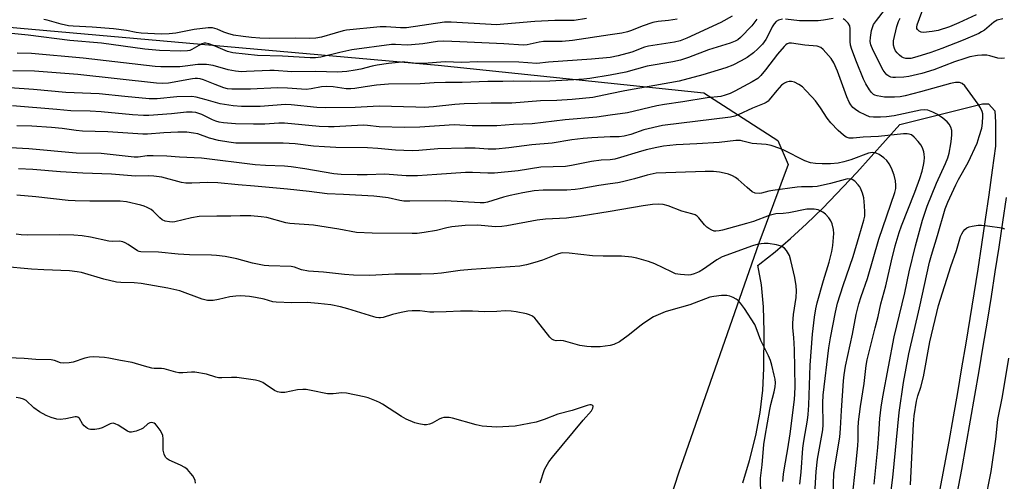
# Model space of a CAD drawing. Units: inches. Extents: x 1261767 to 1267767, y 549452 to 553452.
# Drawn here: x 1265800 to 1266133, y 550317 to 550472 of the extents above; entities that cross this region are included whole.
import ezdxf

# ---------------------------------------------------------------- set-up
doc = ezdxf.new("R2010")
doc.units = ezdxf.units.IN
doc.header["$MEASUREMENT"] = 0
for name, color, linetype in [('NTRL-Pasture Land', 2, 'Continuous'), ('NTRL-Trees', 3, 'Continuous'), ('Undefined', 1, 'Continuous')]:
    doc.layers.add(name, color=color, linetype=linetype)

msp = doc.modelspace()

# ---------------------------------------------------------------- linework, layer by layer
at = {"layer": 'NTRL-Pasture Land'}
for points in [[(1266044.84, 550316.1), (1266047.1, 550323.72), (1266049.16, 550332.05), (1266050.64, 550339.91), (1266051.56, 550347.45), (1266051.93, 550354.73), (1266052.06, 550367.24), (1266051.82, 550375.54), (1266051.12, 550382.99), (1266049.92, 550389.57), (1266050.01, 550389.64), (1266050.52, 550390.02), (1266055.71, 550394.13), (1266060.97, 550398.62), (1266066.33, 550403.52), (1266071.87, 550408.91), (1266083.3, 550420.88), (1266097.85, 550437.11), (1266125.77, 550444.09), (1266127.88, 550444.07), (1266129.96, 550441.74), (1266130.21, 550437.87), (1266130.21, 550435.11), (1266130.24, 550429.83), (1266129.11, 550421.68), (1266127.92, 550413.33), (1266126.7, 550404.98), (1266125.45, 550396.64), (1266124.17, 550388.3), (1266122.86, 550379.96), (1266121.52, 550371.63), (1266120.15, 550363.31), (1266118.75, 550354.99), (1266117.32, 550346.67), (1266115.86, 550338.36), (1266114.37, 550330.06), (1266112.86, 550321.76), (1266111.31, 550313.47)], [(1266117.2, 550312.36), (1266118.76, 550320.67), (1266120.28, 550328.99), (1266121.77, 550337.32), (1266123.23, 550345.65), (1266124.67, 550353.98), (1266126.07, 550362.32), (1266127.44, 550370.67), (1266128.79, 550379.02), (1266130.1, 550387.38), (1266131.38, 550395.74), (1266132.64, 550404.1), (1266133.86, 550412.47)]]:
    msp.add_lwpolyline(points, dxfattribs=at)
at = {"layer": 'NTRL-Trees'}
msp.add_lwpolyline([(1265603.51, 550532.65), (1265724.34, 550476.4), (1265941.82, 550457.16), (1266031.58, 550447.78), (1266056.63, 550431.65), (1266060.16, 550423.64), (1266050.18, 550397.06), (1266023.08, 550319.35), (1266005.82, 550266.35), (1265998.67, 550205.62), (1265976.64, 550185.97), (1265958.18, 550166.32), (1265959.37, 550137.14), (1265964.73, 550098.43), (1265936.15, 550077), (1265923.64, 550072.23), (1265856.35, 550075.8), (1265825.98, 550069.85), (1265745.6, 550037.69), (1265670.57, 550022.21), (1265648.54, 550020.43), (1265627.1, 550044.84), (1265614, 550051.99), (1265599.71, 550051.39)], dxfattribs=at)
at = {"layer": 'Undefined'}
for points, elevation in [([(1266133.21, 550459.5), (1266132.08, 550459.42), (1266130.93, 550459.52), (1266128.32, 550460.3), (1266127.21, 550460.48), (1266125.52, 550460.57), (1266124.09, 550460.42), (1266121.52, 550459.9), (1266119.87, 550459.42), (1266116.33, 550458.23), (1266109.38, 550455.61), (1266105.27, 550454.35), (1266100.9, 550453.36), (1266099.16, 550453.06), (1266096.36, 550452.92), (1266095.53, 550452.97), (1266094.81, 550453.14), (1266094.12, 550453.45), (1266093.48, 550453.93), (1266092.92, 550454.52), (1266092.27, 550455.5), (1266088.81, 550462.05), (1266088.09, 550463.98), (1266087.85, 550465.11), (1266087.92, 550466.52), (1266088.29, 550468.79), (1266088.58, 550469.9), (1266089.01, 550470.82), (1266089.94, 550472.23), (1266092.64, 550475.73)], 484), ([(1266123.65, 550474.12), (1266117.82, 550471.4), (1266114.67, 550470.06), (1266110.77, 550468.9), (1266108.78, 550468.48), (1266105.87, 550468.22), (1266105.06, 550468.33), (1266104.36, 550468.64), (1266103.86, 550469.14), (1266103.65, 550469.56), (1266103.59, 550470.02), (1266103.7, 550470.73), (1266106.07, 550477.17)], 488), ([(1265992.03, 550472.85), (1265987.85, 550472.27), (1265981.22, 550472.21), (1265974.54, 550471.86), (1265961.5, 550470.79), (1265959.8, 550470.84), (1265946.25, 550471.62), (1265944, 550471.62), (1265931.14, 550469.79), (1265929.14, 550469.74), (1265924.27, 550470.09), (1265922.27, 550470.13), (1265910.92, 550468.99), (1265909.7, 550468.76), (1265907.03, 550467.92), (1265902.45, 550466.62), (1265900.47, 550466.25), (1265898.23, 550466.13), (1265893.57, 550466.26), (1265884.96, 550466.14), (1265881.6, 550466.24), (1265878.77, 550466.47), (1265875.92, 550466.77), (1265872.69, 550467.29), (1265870.72, 550467.8), (1265869.38, 550468.31), (1265867.11, 550469.35), (1265865.57, 550469.72), (1265864.11, 550469.69), (1265859.38, 550469.15), (1265853.18, 550468), (1265850.97, 550467.69), (1265848.24, 550467.63), (1265841.47, 550467.94), (1265839.77, 550468.12), (1265836.54, 550468.82), (1265832.13, 550469.46), (1265824.88, 550469.97), (1265818.49, 550470.3), (1265816.9, 550470.46), (1265814.47, 550470.95), (1265809.73, 550472.38), (1265808.6, 550472.6)], 490), ([(1266041.25, 550473.65), (1266037.41, 550471.56), (1266025.83, 550466.25), (1266023.59, 550465.35), (1266021.75, 550464.93), (1266012.98, 550463.61), (1266011.63, 550463.19), (1266007.26, 550461.54), (1266002.71, 550460.34), (1266000, 550459.75)], 486), ([(1266049.54, 550472.7), (1266047.89, 550470.43), (1266043.98, 550466.46), (1266043.1, 550465.74), (1266042.17, 550465.2), (1266040.54, 550464.59), (1266033.17, 550462.35), (1266026.47, 550459.72), (1266023.71, 550458.86), (1266021.18, 550458.27), (1266012.43, 550456.8), (1266005.26, 550454.82), (1266000, 550453.75)], 484), ([(1266022.66, 550472.68), (1266019.74, 550472.23), (1266016.22, 550471.85), (1266014.41, 550471.49), (1266010.81, 550470.32), (1266007.13, 550468.87), (1266005.82, 550468.44), (1266003.91, 550467.99), (1266000, 550467.37)], 488), ([(1266058.17, 550472.64), (1266056.83, 550472.33), (1266056.02, 550471.9), (1266055.34, 550471.14), (1266054.76, 550470.13), (1266053.23, 550466.99), (1266052.54, 550465.8), (1266051.43, 550464.26), (1266049.92, 550462.63), (1266048.39, 550461.29), (1266046.25, 550459.68), (1266044.26, 550458.56), (1266041.44, 550457.15), (1266039.01, 550456.25), (1266036.51, 550455.47), (1266031.27, 550453.93), (1266023.29, 550451.73), (1266004.97, 550448.44), (1266000, 550447.48)], 482), ([(1266075.33, 550472.88), (1266072.03, 550472.3), (1266070.29, 550472.16), (1266063.92, 550472.16), (1266059.26, 550472.72)], 482), ([(1266094.27, 550308.28), (1266095.55, 550317.89), (1266097.68, 550339.84), (1266099.15, 550349.96), (1266100.86, 550359.72), (1266104.49, 550375.24), (1266107.85, 550390.65), (1266108.53, 550393.04), (1266110.64, 550399.67), (1266113.15, 550408.62), (1266114.04, 550410.94), (1266116.82, 550416.73), (1266117.74, 550418.51), (1266120.98, 550424.33), (1266123.95, 550430.83), (1266124.7, 550433.06), (1266125.52, 550435.88), (1266125.77, 550437.59), (1266125.92, 550439.89), (1266125.86, 550440.74), (1266125.64, 550441.52), (1266125.09, 550442.79), (1266124.36, 550444.01), (1266119.85, 550450.12), (1266118.9, 550450.94), (1266117.97, 550451.27), (1266116.65, 550451.3), (1266114.94, 550450.98), (1266104.86, 550448.09), (1266099.63, 550446.75), (1266097.97, 550446.44), (1266096.07, 550446.3), (1266092.67, 550446.39), (1266090.16, 550446.76), (1266089.39, 550447.01), (1266088.91, 550447.29), (1266088.3, 550447.88), (1266087.61, 550448.83), (1266086.36, 550450.86), (1266085.53, 550452.45), (1266083.17, 550458.26), (1266081.63, 550462.43), (1266081.22, 550463.84), (1266081.04, 550465.12), (1266081.13, 550469.37), (1266080.97, 550470.44), (1266080.4, 550471.36), (1266079.41, 550472.34), (1266078.73, 550472.76)], 482), ([(1266132.63, 550472.75), (1266130.79, 550472.29), (1266129.61, 550471.67), (1266126.44, 550469), (1266125.51, 550468.37), (1266124.52, 550467.82), (1266119.23, 550465.54), (1266112.02, 550462.75), (1266108.38, 550461.43), (1266103.65, 550459.9), (1266101.61, 550459.43), (1266100.73, 550459.36), (1266099.87, 550459.42), (1266099.11, 550459.62), (1266098.4, 550459.96), (1266097.75, 550460.46), (1266096.97, 550461.26), (1266096.45, 550461.97), (1266096.03, 550462.75), (1266095.69, 550463.85), (1266095.67, 550464.54), (1266095.76, 550465.34), (1266096.86, 550470.23), (1266097.37, 550471.85), (1266098, 550473)], 486), ([(1266089.19, 550315.66), (1266090.44, 550328), (1266090.81, 550332.56), (1266091.1, 550337.86), (1266091.55, 550341.64), (1266092.08, 550345.14), (1266095.9, 550365.41), (1266099.53, 550380.27), (1266101.06, 550387.38), (1266103.14, 550396.15), (1266105.52, 550404.85), (1266106.04, 550406.53), (1266107.11, 550409.51), (1266110.23, 550417.25), (1266113.33, 550423.97), (1266114.1, 550425.85), (1266114.55, 550427.47), (1266115.11, 550430.59), (1266115.37, 550432.31), (1266115.44, 550433.72), (1266115.39, 550435.12), (1266115.14, 550436.19), (1266114.58, 550437.19), (1266113.89, 550438.01), (1266112.44, 550439.2), (1266110.55, 550440.48), (1266108.98, 550441.27), (1266107.34, 550441.91), (1266106.23, 550442.07), (1266104.82, 550441.99), (1266095.98, 550439.99), (1266093.37, 550439.64), (1266091.38, 550439.53), (1266089, 550439.53), (1266087.64, 550439.75), (1266086.33, 550440.26), (1266084.04, 550441.38), (1266082.88, 550442.13), (1266082.03, 550442.86), (1266081.3, 550443.7), (1266080.73, 550444.6), (1266079.93, 550446.4), (1266076.8, 550455.09), (1266075.61, 550457.92), (1266074.67, 550459.35), (1266071.99, 550462.46), (1266071.13, 550463.12), (1266069.98, 550463.51), (1266065.78, 550463.93), (1266061.2, 550464.6), (1266060.42, 550464.54), (1266059.78, 550464.33), (1266059.36, 550464.06), (1266058.75, 550463.49), (1266056.54, 550460.83), (1266052.51, 550455.57), (1266050.86, 550453.6), (1266049.87, 550452.62), (1266047.99, 550451.47), (1266042.14, 550448.34), (1266040.55, 550447.59), (1266038.86, 550447), (1266037.42, 550446.61), (1266032.75, 550446.15), (1266024.57, 550444.79), (1266018.28, 550443.9), (1266015.72, 550443.38), (1266005.84, 550441.05), (1266000, 550440.24)], 480), ([(1266000, 550459.75), (1265993.63, 550459.13), (1265979.1, 550458.11), (1265975.15, 550457.7), (1265969.13, 550458.11), (1265955.13, 550458.23), (1265949.9, 550458.07), (1265944.16, 550458.25), (1265936.95, 550457.75), (1265934.92, 550457.67), (1265933.56, 550457.76), (1265930.6, 550458.18), (1265929.57, 550458.19), (1265925.02, 550457.73), (1265921.27, 550457.13), (1265919.57, 550456.78), (1265915.76, 550455.77), (1265913.83, 550455.41), (1265910.99, 550455.03), (1265907.84, 550454.81), (1265900.43, 550455), (1265892.4, 550454.87), (1265886.4, 550455.33), (1265884.91, 550455.39), (1265877.05, 550454.95), (1265875.35, 550454.94), (1265873.39, 550455.11), (1265870.86, 550455.52), (1265865.78, 550457.01), (1265863.58, 550457.32), (1265861.92, 550457.41), (1265860.68, 550457.38), (1265856.34, 550456.78), (1265854.6, 550456.63), (1265848.16, 550456.6), (1265846.18, 550456.66), (1265821.93, 550459.55), (1265804.43, 550461.11), (1265799.63, 550461.21)], 486), ([(1266000, 550453.75), (1265993.08, 550452.67), (1265991.09, 550452.43), (1265987.7, 550452.15), (1265979.53, 550451.74), (1265973.05, 550451.64), (1265967.46, 550451.72), (1265963.67, 550451.6), (1265958.62, 550451.6), (1265949.92, 550451.31), (1265944.29, 550451.29), (1265940.53, 550451.13), (1265935.73, 550450.8), (1265925.07, 550450.74), (1265921.06, 550450.43), (1265917.23, 550449.88), (1265913.72, 550449.27), (1265912.33, 550449.12), (1265910.75, 550449.16), (1265906.31, 550449.78), (1265904.25, 550449.93), (1265902.43, 550449.77), (1265898.98, 550449.11), (1265897.27, 550448.98), (1265890.96, 550449.4), (1265887.59, 550449.52), (1265878.42, 550449.01), (1265872.08, 550449.04), (1265870.71, 550449.17), (1265869.46, 550449.47), (1265866.5, 550450.56), (1265862.54, 550452.16), (1265861.42, 550452.5), (1265860.56, 550452.67), (1265859.68, 550452.68), (1265858.81, 550452.57), (1265850.7, 550451.1), (1265848.67, 550450.98), (1265846.65, 550451.09), (1265820.11, 550454), (1265805.42, 550455.06), (1265798.06, 550455.27)], 484), ([(1266081.62, 550309.74), (1266083.14, 550322.96), (1266083.7, 550328.77), (1266083.79, 550330.53), (1266083.78, 550334.63), (1266083.92, 550336.67), (1266084.59, 550341.89), (1266085.78, 550349.68), (1266086.47, 550355.69), (1266086.81, 550357.6), (1266089.52, 550368.51), (1266090.59, 550372.26), (1266091.39, 550376.55), (1266093.13, 550382.69), (1266095.02, 550391.06), (1266096.31, 550396.09), (1266097.62, 550400.62), (1266098.41, 550402.95), (1266102.97, 550414.22), (1266104.6, 550418.85), (1266105.4, 550421.4), (1266105.91, 550423.42), (1266106.1, 550424.58), (1266106.16, 550425.96), (1266106.13, 550427.06), (1266106, 550427.88), (1266105.52, 550429.21), (1266105, 550430.22), (1266104.09, 550431.38), (1266102.67, 550432.88), (1266101.77, 550433.58), (1266101.07, 550433.86), (1266100.32, 550433.99), (1266099.15, 550433.97), (1266090.61, 550433.08), (1266085.43, 550432.86), (1266082.05, 550432.47), (1266080.72, 550432.52), (1266079.72, 550432.84), (1266078.8, 550433.5), (1266077.07, 550435.06), (1266074.57, 550437.69), (1266073.32, 550439.29), (1266071.07, 550442.77), (1266069.41, 550445.05), (1266068.28, 550446.38), (1266066, 550448.75), (1266064.92, 550449.78), (1266063.77, 550450.59), (1266062.3, 550451.37), (1266061.27, 550451.64), (1266060.43, 550451.58), (1266059.6, 550451.38), (1266058.84, 550451.02), (1266057.91, 550450.35), (1266056.29, 550448.63), (1266053.73, 550445.39), (1266053.33, 550444.98), (1266052.71, 550444.52), (1266051.97, 550444.16), (1266048.03, 550442.59), (1266043.22, 550440.4), (1266042.12, 550439.97), (1266040.61, 550439.63), (1266017.71, 550436.75), (1266011.4, 550435.28), (1266006.92, 550433.77), (1266004.71, 550433.22), (1266003, 550432.97), (1266000, 550432.94)], 478), ([(1266000, 550447.48), (1265994.08, 550446.22), (1265987.16, 550445.59), (1265981.99, 550445.26), (1265976.4, 550445.07), (1265966.77, 550444.3), (1265959.76, 550444.28), (1265950.59, 550444.1), (1265947.44, 550443.88), (1265940.25, 550443.1), (1265937.12, 550442.9), (1265934.27, 550442.93), (1265921.86, 550443.34), (1265913.77, 550442.9), (1265903.66, 550442.7), (1265900.84, 550442.86), (1265892.14, 550443.72), (1265890.21, 550443.84), (1265881.66, 550443.24), (1265875.37, 550443.15), (1265872.58, 550443.36), (1265868.2, 550444.03), (1265863.47, 550445.41), (1265860.02, 550446.28), (1265858.57, 550446.52), (1265853.58, 550446.46), (1265846.89, 550445.78), (1265845.56, 550445.73), (1265844.15, 550445.79), (1265836, 550446.55), (1265827.3, 550447.48), (1265816, 550447.87), (1265805.14, 550448.95), (1265797.11, 550449.52)], 482), ([(1266000, 550440.24), (1265995.48, 550439.55), (1265984.71, 550438.69), (1265973.63, 550437.3), (1265967.25, 550437.1), (1265961.71, 550436.7), (1265953.36, 550436.66), (1265949.18, 550436.91), (1265947.24, 550436.94), (1265935.65, 550436.21), (1265930.56, 550436.04), (1265921.89, 550436.32), (1265917.98, 550436.8), (1265916.53, 550436.87), (1265906.75, 550436.32), (1265904.74, 550436.28), (1265901.66, 550436.42), (1265889.93, 550437.56), (1265888.04, 550437.54), (1265883.24, 550437.24), (1265879.4, 550437.17), (1265873.31, 550437.35), (1265869.27, 550437.72), (1265867.83, 550437.92), (1265866.7, 550438.22), (1265865.62, 550438.67), (1265861.94, 550440.49), (1265860.01, 550441.12), (1265858.67, 550441.31), (1265856.75, 550441.31), (1265851.77, 550440.74), (1265844.04, 550440.19), (1265842.28, 550440.16), (1265838.53, 550440.33), (1265827.97, 550441.33), (1265824.23, 550441.56), (1265817.73, 550441.76), (1265813, 550442.22), (1265797.96, 550443.37)], 480), ([(1266000, 550432.94), (1265993.82, 550432.61), (1265990.84, 550432.37), (1265987.07, 550431.91), (1265980.37, 550430.79), (1265973.49, 550430.19), (1265965.75, 550429.24), (1265961.34, 550428.82), (1265958.78, 550428.81), (1265954.39, 550429.09), (1265950.81, 550429.09), (1265941.71, 550428.87), (1265935.35, 550428.31), (1265933.04, 550428.24), (1265927.38, 550428.48), (1265921.49, 550429.02), (1265917.99, 550429.24), (1265907.32, 550429.34), (1265903.47, 550429.52), (1265899.71, 550429.81), (1265893.47, 550430.53), (1265889.52, 550430.85), (1265883.09, 550430.76), (1265873.49, 550430.83), (1265871.05, 550431.1), (1265867.65, 550431.68), (1265864.61, 550432.47), (1265860.63, 550433.94), (1265859.2, 550434.22), (1265856.89, 550434.49), (1265853.84, 550434.5), (1265849.14, 550434.25), (1265843.64, 550433.84), (1265841.99, 550433.8), (1265830.19, 550434.63), (1265821.64, 550434.85), (1265819.54, 550435.07), (1265814.74, 550435.79), (1265811.14, 550436.14), (1265804.5, 550436.52), (1265799.46, 550436.61)], 478), ([(1266075.31, 550312.09), (1266075.6, 550319.26), (1266075.86, 550321.43), (1266077.3, 550329.58), (1266077.55, 550331.51), (1266077.79, 550334.43), (1266078.1, 550340.57), (1266078.78, 550350.56), (1266079, 550352.59), (1266079.51, 550355.51), (1266081.89, 550366.33), (1266083.05, 550372.92), (1266083.97, 550376.55), (1266084.77, 550379.06), (1266086.92, 550385.11), (1266090.79, 550398.34), (1266096.13, 550414.13), (1266096.46, 550415.54), (1266096.55, 550416.67), (1266096.38, 550418.06), (1266095.95, 550419.98), (1266095.05, 550422.35), (1266094.31, 550423.84), (1266093.5, 550424.94), (1266092.51, 550425.9), (1266090.9, 550427.03), (1266089.91, 550427.44), (1266088.63, 550427.63), (1266087.92, 550427.59), (1266087.25, 550427.45), (1266081.33, 550425.14), (1266078.98, 550424.48), (1266077.04, 550424.06), (1266074.47, 550423.79), (1266071.58, 550423.82), (1266069.34, 550423.93), (1266067.68, 550424.22), (1266065.8, 550424.8), (1266058.69, 550428.48), (1266057.35, 550429.01), (1266054.35, 550430.01), (1266052.66, 550430.37), (1266047.95, 550430.71), (1266044.81, 550431.53), (1266044.04, 550431.67), (1266042.46, 550431.68), (1266036.86, 550431.07), (1266029.26, 550430.54), (1266022.25, 550430.26), (1266018.03, 550429.83), (1266015.78, 550429.39), (1266012.15, 550428.55), (1266009.42, 550427.8), (1266003.5, 550425.93), (1266001.54, 550425.43), (1266000, 550425.13)], 476), ([(1266000, 550425.13), (1265996.92, 550425.02), (1265993.67, 550424.67), (1265986.87, 550423.28), (1265984.83, 550422.97), (1265976.5, 550422.67), (1265968.84, 550421.44), (1265960.83, 550420.67), (1265958.67, 550420.63), (1265953.42, 550420.92), (1265951.08, 550420.89), (1265941.41, 550420.17), (1265934.91, 550419.78), (1265931.03, 550419.82), (1265923.8, 550420.36), (1265917.83, 550420.06), (1265914.5, 550420.07), (1265909.08, 550420.26), (1265906.54, 550420.44), (1265896.75, 550422.18), (1265892.22, 550422.83), (1265889.92, 550423.05), (1265883.5, 550423.25), (1265880.02, 550423.47), (1265861.86, 550425.78), (1265854.44, 550426.03), (1265850.14, 550426.42), (1265845.5, 550426.53), (1265843.47, 550426.5), (1265840.49, 550426.13), (1265839.16, 550426.1), (1265827.99, 550427.37), (1265819.52, 550427.44), (1265803.56, 550428.85), (1265797.19, 550429.21)], 476), ([(1266000, 550417.03), (1265996.11, 550416.49), (1265989.83, 550415.37), (1265988.13, 550415.14), (1265985.37, 550414.99), (1265977.32, 550414.99), (1265974.34, 550414.74), (1265970.41, 550414.08), (1265966.21, 550413.18), (1265963.94, 550412.57), (1265958.48, 550410.86), (1265957.39, 550410.67), (1265956, 550410.61), (1265944.28, 550411.34), (1265932.25, 550411.18), (1265930.24, 550411.23), (1265928.88, 550411.42), (1265924.96, 550412.34), (1265922.14, 550412.69), (1265920.13, 550412.87), (1265909.83, 550413.44), (1265904.38, 550413.65), (1265898.28, 550414.51), (1265890.91, 550415.28), (1265879.77, 550416.29), (1265874.3, 550416.7), (1265867.37, 550417.46), (1265864, 550417.58), (1265858.58, 550417.25), (1265856.54, 550417.26), (1265855.09, 550417.54), (1265848.49, 550419.28), (1265845.77, 550419.69), (1265843.82, 550419.75), (1265839.53, 550419.65), (1265831.43, 550420.35), (1265821.82, 550420.71), (1265814.25, 550421.17), (1265804.85, 550421.94), (1265800, 550422.11)], 474), ([(1266068.94, 550308.54), (1266069.61, 550319.92), (1266070.05, 550324.1), (1266071.89, 550334.04), (1266071.96, 550335.74), (1266071.84, 550343.09), (1266071.95, 550345.68), (1266073.89, 550361.69), (1266074.46, 550365.07), (1266076.11, 550373.69), (1266076.84, 550376.82), (1266078.73, 550382.8), (1266082.08, 550392.57), (1266084.17, 550399.37), (1266085.73, 550404.79), (1266085.98, 550406.19), (1266086.06, 550407.61), (1266085.96, 550409.64), (1266085.66, 550412.31), (1266085.21, 550413.97), (1266084.6, 550415.57), (1266084.33, 550416.07), (1266083.83, 550416.74), (1266082.65, 550417.93), (1266081.76, 550418.53), (1266081.05, 550418.7), (1266080.29, 550418.71), (1266079.42, 550418.56), (1266074.41, 550417.22), (1266069.87, 550416.22), (1266068.4, 550416.06), (1266064.63, 550416.07), (1266063.21, 550415.97), (1266054.95, 550414.87), (1266053.58, 550414.6), (1266051.1, 550413.95), (1266050.27, 550413.84), (1266048.96, 550413.96), (1266048, 550414.42), (1266046.24, 550415.81), (1266043.25, 550418.53), (1266042.29, 550419.21), (1266041.26, 550419.79), (1266039.92, 550420.33), (1266038.53, 550420.73), (1266036.88, 550420.99), (1266034.94, 550421.19), (1266032.07, 550421.22), (1266015.53, 550420.63), (1266012.43, 550420.05), (1266008.14, 550418.78), (1266004.15, 550417.72), (1266002.51, 550417.39), (1266000, 550417.03)], 474), ([(1266000, 550407.76), (1265990.22, 550406.11), (1265987.59, 550405.77), (1265985.24, 550405.52), (1265978.09, 550405.1), (1265975.32, 550404.84), (1265965.1, 550402.9), (1265963.38, 550402.64), (1265961.22, 550402.6), (1265955.19, 550403.07), (1265950.94, 550403.05), (1265946.5, 550402.6), (1265944.77, 550402.23), (1265941.3, 550401.33), (1265937.11, 550400.61), (1265934.78, 550400.33), (1265933.08, 550400.25), (1265919.57, 550400.39), (1265914.26, 550400.62), (1265908.27, 550401.81), (1265899.67, 550403.16), (1265891.77, 550403.63), (1265890.36, 550403.92), (1265883.99, 550405.69), (1265881.99, 550405.95), (1265878.54, 550406.25), (1265874.97, 550406.27), (1265871.74, 550406.14), (1265867.02, 550406.2), (1265861.1, 550406.07), (1265858.52, 550405.64), (1265852.82, 550404.27), (1265851.96, 550404.17), (1265851.08, 550404.22), (1265849.64, 550404.51), (1265848.61, 550404.96), (1265847.78, 550405.65), (1265845.51, 550407.89), (1265844.84, 550408.36), (1265843.55, 550409.03), (1265842.48, 550409.49), (1265841.37, 550409.84), (1265836.47, 550411.05), (1265834.33, 550411.24), (1265824.12, 550411.17), (1265819.13, 550411.28), (1265816.77, 550411.46), (1265805.88, 550412.66), (1265799.47, 550413.2)], 472), ([(1266064.1, 550315.67), (1266064.5, 550319.78), (1266065.08, 550327.84), (1266065.4, 550330.24), (1266066.71, 550337.23), (1266066.94, 550339.2), (1266067.16, 550342.33), (1266067.55, 550355.82), (1266068.35, 550366.29), (1266069.01, 550372.06), (1266069.43, 550374.91), (1266069.89, 550376.93), (1266072.07, 550384.47), (1266073.96, 550390.64), (1266074.9, 550394.23), (1266075.23, 550396.22), (1266075.54, 550400.31), (1266075.39, 550401.7), (1266074.96, 550403.6), (1266074.54, 550404.61), (1266073.88, 550405.54), (1266072.74, 550406.83), (1266071.84, 550407.53), (1266070.28, 550408.26), (1266068.91, 550408.51), (1266067.51, 550408.57), (1266066.39, 550408.51), (1266060.38, 550407.23), (1266058.41, 550407.02), (1266055.95, 550406.89), (1266055, 550406.74), (1266053.65, 550406.34), (1266048.38, 550404.4), (1266046.01, 550403.65), (1266037.91, 550401.39), (1266036.79, 550401.17), (1266035.67, 550401.07), (1266035.13, 550401.12), (1266034.33, 550401.39), (1266033.32, 550401.94), (1266032.61, 550402.43), (1266031.8, 550403.25), (1266029.98, 550405.56), (1266029.36, 550406.14), (1266028.67, 550406.56), (1266027.62, 550406.97), (1266024.2, 550407.82), (1266019.56, 550409.64), (1266017.93, 550410.07), (1266016.29, 550410.26), (1266014.27, 550410.09), (1266011.1, 550409.64), (1266000, 550407.76)], 472), ([(1266101.45, 550315.5), (1266102.47, 550336.1), (1266102.74, 550338.7), (1266103.49, 550343.71), (1266103.97, 550345.48), (1266104.98, 550348.43), (1266105.88, 550351.87), (1266107.95, 550363.77), (1266110.91, 550376.05), (1266115.05, 550389.15), (1266116.97, 550394.56), (1266118.38, 550399.28), (1266118.81, 550400.24), (1266119.3, 550400.97), (1266119.86, 550401.64), (1266120.5, 550402.19), (1266121.25, 550402.51), (1266122.36, 550402.77), (1266124.34, 550403.1), (1266125.48, 550403.17), (1266127.49, 550402.95), (1266132.36, 550402.18), (1266133.18, 550401.92)], 484), ([(1266000, 550392.61), (1265997.6, 550392.6), (1265993.97, 550392.82), (1265986.08, 550393.69), (1265984.02, 550393.76), (1265983.25, 550393.66), (1265982.16, 550393.35), (1265977.07, 550391.33), (1265974.54, 550390.52), (1265971.69, 550389.7), (1265969.39, 550389.31), (1265953.06, 550388.13), (1265949.33, 550387.76), (1265943.01, 550386.87), (1265940.34, 550386.64), (1265936.14, 550386.53), (1265927.19, 550386.55), (1265918.67, 550386.12), (1265913.19, 550386.27), (1265910.2, 550386.48), (1265903.08, 550387.22), (1265898.03, 550387.61), (1265895.7, 550388.07), (1265893.32, 550388.92), (1265892.18, 550389.14), (1265884.67, 550389.37), (1265883.03, 550389.51), (1265879.08, 550390.32), (1265873.85, 550391.77), (1265869.88, 550392.51), (1265866.98, 550392.91), (1265865.22, 550393.02), (1265857.84, 550393.08), (1265854.03, 550393.33), (1265847.32, 550393.99), (1265841.32, 550394.12), (1265840.78, 550394.23), (1265840.22, 550394.46), (1265837.12, 550396.59), (1265836.1, 550397.19), (1265835.29, 550397.53), (1265834.19, 550397.7), (1265831.72, 550397.66), (1265830.6, 550397.75), (1265824.33, 550399.07), (1265821.49, 550399.51), (1265818.67, 550399.73), (1265813.79, 550399.89), (1265802.92, 550399.79), (1265800.95, 550399.88), (1265799.25, 550400.1)], 470), ([(1266058.34, 550316.56), (1266058.58, 550319.06), (1266058.9, 550321.24), (1266060.06, 550327.57), (1266060.85, 550332.71), (1266062.23, 550344.25), (1266062.42, 550346.19), (1266062.49, 550348.49), (1266062.24, 550361.11), (1266062.09, 550365.14), (1266061.71, 550368.44), (1266061.65, 550370.06), (1266061.96, 550372.92), (1266062.87, 550378.71), (1266062.98, 550380.94), (1266062.87, 550382.61), (1266062.34, 550385.45), (1266061.08, 550391.18), (1266060.53, 550392.83), (1266059.57, 550394.59), (1266058.85, 550395.4), (1266057.72, 550396.03), (1266056.14, 550396.45), (1266053.36, 550396.88), (1266051.97, 550396.97), (1266050.02, 550396.68), (1266048.07, 550396.13), (1266037.86, 550392.38), (1266036.03, 550391.38), (1266031.48, 550388.25), (1266030, 550387.36), (1266028.4, 550386.69), (1266027.28, 550386.4), (1266026.42, 550386.29), (1266023.77, 550386.41), (1266022.89, 550386.52), (1266022.04, 550386.73), (1266020.68, 550387.31), (1266015.09, 550390.06), (1266012.91, 550390.81), (1266009.03, 550391.99), (1266007.31, 550392.29), (1266003.8, 550392.68), (1266000, 550392.61)], 470), ([(1266000, 550362.44), (1265996.55, 550362.08), (1265993.58, 550362.06), (1265992.1, 550362.12), (1265989.77, 550362.52), (1265984.19, 550364.06), (1265983.35, 550364.16), (1265981.67, 550364.11), (1265980.92, 550364.28), (1265980.23, 550364.66), (1265979.63, 550365.25), (1265975.13, 550370.99), (1265974.46, 550371.73), (1265973.68, 550372.36), (1265972.74, 550372.87), (1265971.7, 550373.19), (1265968.26, 550373.84), (1265966.5, 550374.1), (1265964.53, 550374.16), (1265961.64, 550373.97), (1265957.54, 550373.83), (1265953.4, 550374.08), (1265949.38, 550374.13), (1265944.59, 550373.84), (1265940.42, 550373.7), (1265939.01, 550373.79), (1265935.66, 550374.21), (1265933.04, 550374.2), (1265931.6, 550374.05), (1265929.3, 550373.59), (1265926.45, 550372.93), (1265923.21, 550371.95), (1265922.39, 550371.8), (1265921.81, 550371.78), (1265920.95, 550371.9), (1265920.1, 550372.12), (1265911.34, 550374.84), (1265908.81, 550375.54), (1265905.62, 550376.18), (1265901.27, 550376.71), (1265897.55, 550376.98), (1265892.41, 550376.94), (1265887.07, 550377.09), (1265886, 550377.26), (1265883.03, 550378.15), (1265880.16, 550378.75), (1265878.1, 550379.03), (1265875.12, 550379.24), (1265873.43, 550379.18), (1265871.49, 550378.96), (1265867.56, 550378.03), (1265865.85, 550377.72), (1265864.71, 550377.64), (1265863.92, 550377.72), (1265862.06, 550378.19), (1265854.53, 550380.9), (1265850.52, 550381.87), (1265841.49, 550383.47), (1265839.09, 550383.66), (1265834.62, 550383.77), (1265833.14, 550383.92), (1265828.88, 550384.91), (1265821.33, 550387.12), (1265819.9, 550387.38), (1265817.31, 550387.68), (1265808.57, 550388.02), (1265804.47, 550388.3), (1265794.63, 550389.15)], 468), ([(1266050.9, 550311.93), (1266050.81, 550317.75), (1266051.32, 550322.23), (1266051.9, 550329.05), (1266052.3, 550331.86), (1266053.9, 550340.87), (1266054.27, 550342.62), (1266055.4, 550346.84), (1266055.7, 550348.56), (1266055.8, 550349.9), (1266055.7, 550351.08), (1266055.42, 550352.48), (1266054.63, 550355.82), (1266054.11, 550357.45), (1266053.46, 550359.03), (1266050.86, 550364.13), (1266049.32, 550368.5), (1266048.85, 550369.57), (1266045.42, 550375.01), (1266044.05, 550376.83), (1266043.28, 550377.64), (1266042.59, 550378.16), (1266041.56, 550378.74), (1266040.46, 550379.17), (1266039.39, 550379.32), (1266037.6, 550379.32), (1266035.02, 550379.05), (1266033.61, 550378.79), (1266026.88, 550376.27), (1266020.5, 550374.47), (1266018.56, 550373.84), (1266016.96, 550373.22), (1266014.67, 550372.16), (1266011.4, 550370.07), (1266010.44, 550369.38), (1266006.11, 550365.88), (1266003.08, 550363.78), (1266001.24, 550362.84), (1266000, 550362.44)], 468), ([(1265976.36, 550316.11), (1265977.82, 550320.6), (1265978.3, 550321.67), (1265979.27, 550323.17), (1265980.51, 550324.82), (1265990.86, 550337.23), (1265993.65, 550340.48), (1265994.17, 550341.36), (1265994.28, 550341.94), (1265994.12, 550342.22), (1265993.55, 550342.44), (1265993.07, 550342.46), (1265992.23, 550342.28), (1265987.17, 550340.57), (1265982.3, 550339.26), (1265977.64, 550337.54), (1265974.96, 550336.64), (1265967.84, 550335.22), (1265961.57, 550334.96), (1265956.69, 550335.29), (1265954.69, 550335.7), (1265946.72, 550337.91), (1265945.59, 550338.14), (1265944.52, 550338.21), (1265943.73, 550338.17), (1265942.97, 550337.98), (1265942.18, 550337.62), (1265939.86, 550336.32), (1265938.87, 550335.9), (1265937.91, 550335.7), (1265937.07, 550335.72), (1265935.36, 550336.01), (1265933.96, 550336.37), (1265931.02, 550337.66), (1265929.49, 550338.51), (1265923.05, 550342.68), (1265922.02, 550343.26), (1265920.96, 550343.73), (1265918.24, 550344.77), (1265916.86, 550345.21), (1265910.92, 550346.39), (1265909.24, 550346.51), (1265906.33, 550346.21), (1265904.42, 550346.19), (1265898.92, 550347.32), (1265897.24, 550347.6), (1265896.13, 550347.69), (1265894.36, 550347.49), (1265890.05, 550346.64), (1265889.2, 550346.58), (1265888.64, 550346.62), (1265887.54, 550346.87), (1265886.5, 550347.3), (1265883.44, 550349.49), (1265882.55, 550350.03), (1265881.49, 550350.46), (1265880.1, 550350.84), (1265873.84, 550351.69), (1265872.05, 550351.7), (1265868.76, 550351.57), (1265867.57, 550351.63), (1265866.76, 550351.8), (1265863.52, 550352.78), (1265859.62, 550353.51), (1265858.48, 550353.54), (1265855.54, 550353.21), (1265854.22, 550353.28), (1265853.15, 550353.5), (1265849.23, 550354.66), (1265848.4, 550354.75), (1265845.92, 550354.77), (1265845.13, 550354.86), (1265842.58, 550355.48), (1265838.46, 550356.76), (1265834.47, 550357.39), (1265830.51, 550358.22), (1265829.07, 550358.44), (1265825.5, 550358.63), (1265824.03, 550358.59), (1265822.48, 550358.22), (1265818.52, 550356.82), (1265817.1, 550356.61), (1265815.37, 550356.5), (1265814.2, 550356.65), (1265812.21, 550357.41), (1265811.11, 550357.62), (1265805.9, 550357.8), (1265801.96, 550358.11), (1265793.82, 550358.45)], 466), ([(1266134.55, 550358.22), (1266132.39, 550345.26), (1266130.87, 550337.53), (1266130.23, 550330.87), (1266128.61, 550319.94), (1266126.49, 550309.13)], 484), ([(1265859.83, 550316.04), (1265859.68, 550316.92), (1265859.42, 550317.74), (1265858.99, 550318.44), (1265858.28, 550319.32), (1265857.13, 550320.57), (1265856.29, 550321.32), (1265854.81, 550322.13), (1265850.9, 550323.81), (1265850.29, 550324.22), (1265849.75, 550324.81), (1265849.29, 550325.77), (1265848.95, 550327.1), (1265848.89, 550328.28), (1265848.94, 550330.95), (1265848.8, 550332.09), (1265848.47, 550332.86), (1265847.86, 550333.85), (1265846.85, 550335.29), (1265846.28, 550335.91), (1265845.85, 550336.22), (1265845.37, 550336.41), (1265844.87, 550336.48), (1265844.4, 550336.4), (1265843.75, 550336.04), (1265842.11, 550334.63), (1265841.43, 550334.19), (1265839.83, 550333.59), (1265838.19, 550333.24), (1265837.66, 550333.25), (1265836.91, 550333.52), (1265833.75, 550335.6), (1265832.75, 550336.05), (1265831.99, 550336.24), (1265831.49, 550336.21), (1265831, 550336.07), (1265828.26, 550334.72), (1265827.21, 550334.33), (1265825.81, 550334.14), (1265824.41, 550334.17), (1265823.88, 550334.28), (1265823.37, 550334.51), (1265822.23, 550335.39), (1265821.69, 550336.04), (1265820.6, 550337.89), (1265820.1, 550338.31), (1265819.68, 550338.42), (1265819.16, 550338.4), (1265816.05, 550337.75), (1265814.14, 550337.53), (1265813.03, 550337.61), (1265811.04, 550338.16), (1265809.42, 550338.84), (1265807.09, 550340.13), (1265805.26, 550341.49), (1265802.63, 550343.9), (1265801.72, 550344.37), (1265800.64, 550344.68), (1265799.22, 550344.89)], 464)]:
    msp.add_lwpolyline(points, dxfattribs=dict(at, elevation=elevation))
msp.add_polyline3d([(1266000, 550467.37, 488), (1265987.22, 550465.44, 488), (1265983.75, 550465.18, 488), (1265978.85, 550465.16, 488), (1265977.39, 550465.09, 488), (1265975.93, 550464.88, 488), (1265971.92, 550464.05, 488), (1265970.69, 550463.91, 488), (1265964.07, 550464.37, 488), (1265949.13, 550465.07, 488), (1265943.8, 550465.22, 488), (1265941.67, 550465.12, 488), (1265936.67, 550464.31, 488), (1265932.81, 550463.95, 488), (1265931.33, 550463.94, 488), (1265927.48, 550464.16, 488), (1265926.12, 550464.14, 488), (1265912.71, 550462.28, 488), (1265908.67, 550461.47, 488), (1265902.16, 550459.89, 488), (1265900.44, 550459.62, 488), (1265898.55, 550459.57, 488), (1265889.27, 550460.17, 488), (1265880.84, 550460.42, 488), (1265872.41, 550461.27, 488), (1265870.6, 550461.7, 488), (1265865.94, 550463.74, 488), (1265864.36, 550464.31, 488), (1265863.3, 550464.54, 488), (1265862.75, 550464.52, 488), (1265861.95, 550464.32, 488), (1265860.97, 550463.81, 488), (1265858.65, 550462.42, 488), (1265857.94, 550462.14, 488), (1265857.18, 550461.97, 488), (1265854.8, 550461.89, 488), (1265847.69, 550462.12, 488), (1265842.75, 550462.53, 488), (1265828.07, 550464.62, 488), (1265817.36, 550465.48, 488), (1265803.32, 550467.29, 488), (1265793.11, 550468.32, 488)], dxfattribs=at)

doc.saveas('drawing.dxf')
